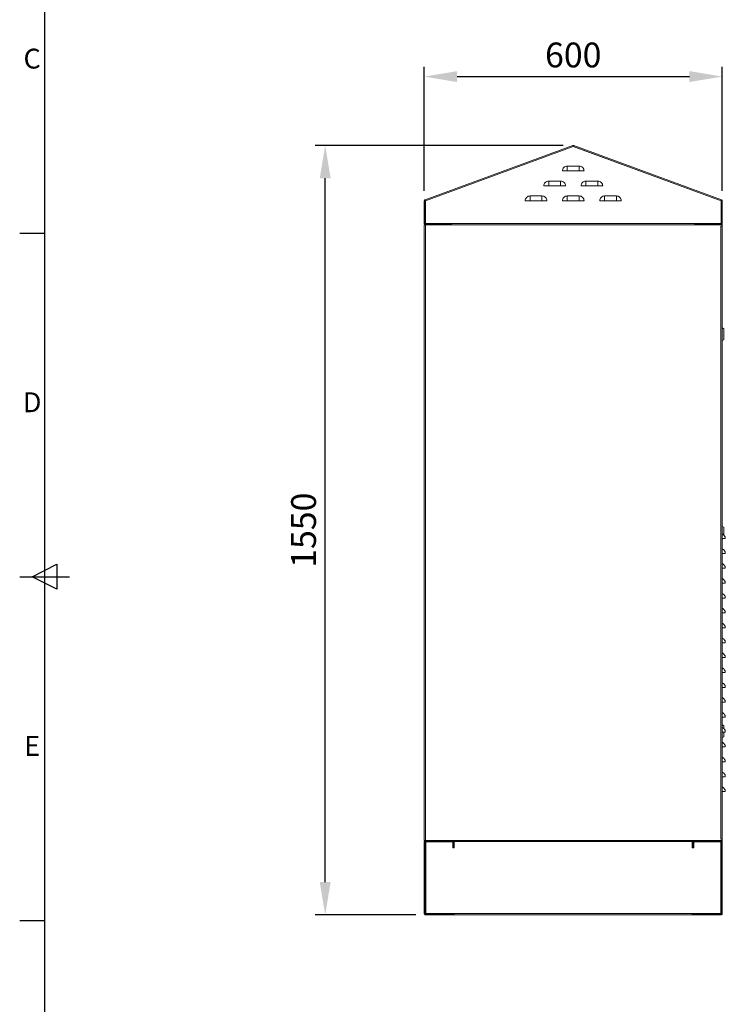
# Model space of a CAD drawing. Units: millimetres. Extents: x 63 to 8538, y 73 to 6060.
# Drawn here: x 288 to 1710, y 2228 to 4213 of the extents above; entities that cross this region are included whole.
import ezdxf
from ezdxf.enums import TextEntityAlignment as Align

# ---------------------------------------------------------------- set-up
doc = ezdxf.new("R2010")
doc.units = ezdxf.units.MM
doc.header["$LTSCALE"] = 5
doc.header["$PDSIZE"] = -1
for name, color, linetype in [('Dimensions', 7, 'Continuous'), ('PDF2_Geometry', 7, 'Continuous'), ('Title Block', 7, 'Continuous')]:
    doc.layers.add(name, color=color, linetype=linetype)
doc.styles.add('ISO Proportional', font='ARIALN.TTF', dxfattribs={"width": 0.8})
doc.styles.get("Standard").update_dxf_attribs({"font": 'romans.shx', "width": 0.8})
doc.dimstyles.new('SLDDIMSTYLE2', dxfattribs={"dimscale": 10, "dimtxt": 2.5, "dimasz": 3.302, "dimexe": 1, "dimexo": 1, "dimgap": 0.926042, "dimtad": 1, "dimdec": 0, "dimrnd": 1e-09, "dimzin": 12, "dimdsep": 46, "dimtxsty": 'Standard', "dimcen": 2, "dimadec": 0, "dimazin": 3, "dimtfac": 1, "dimtdec": 0, "dimtmove": 0, "dimatfit": 0, "dimfxl": 1, "dimfrac": 2, "dimtolj": 1, "dimtzin": 12, "dimarcsym": 0})

# ---------------------------------------------------------------- blocks, each defined once
blk = doc.blocks.new('ISO A1 title block')
at = {"layer": 'Title Block'}
for p, q in [((20, 574), (20, 20)), ((15, 366.25), (20, 366.25)), ((17.5, 297), (22.5, 299.5)), ((22.5, 299.5), (22.5, 294.5)), ((15, 297), (25, 297)), ((22.5, 294.5), (17.5, 297)), ((15, 227.75), (20, 227.75))]:
    blk.add_line(p, q, dxfattribs=at)
at = {"layer": 'Title Block', "style": 'ISO Proportional'}
for s, p in [('C', (17.5, 400.875)), ('D', (17.5, 331.625)), ('E', (17.5, 262.375))]:
    blk.add_text(s, height=4, dxfattribs=at).set_placement(p, align=Align.MIDDLE)
at = {"layer": 'Title Block', "style": 'ISO Proportional', "flags": 8}
for tag, p in [('FILENAME', (747, 43)), ('DATE', (772, 43)), ('SCALE', (802, 43)), ('EDITION', (787, 23)), ('SHEET', (802, 23))]:
    blk.add_attdef(tag, text='', height=2.5, dxfattribs=at).set_placement(p, align=Align.MIDDLE_LEFT)
blk.add_attdef('DRAWING_NUMBER', text='', height=3, dxfattribs=at).set_placement((755, 25), align=Align.MIDDLE)
blk = doc.blocks.new('*D8')
at = {"layer": 'Defpoints', "color": 0, "transparency": 16777216}
for p in [(903.8, 3959), (1403.4, 3959), (1106, 2408.9)]:
    blk.add_point(p, dxfattribs=at)
at = {"layer": 'Dimensions', "color": 0, "lineweight": -2, "transparency": 16777216}
for p, q in [((1383.4, 3959), (883.8, 3959)), ((903.8, 2474.9), (903.8, 3893)), ((1086, 2408.9), (883.8, 2408.9))]:
    blk.add_line(p, q, dxfattribs=at)
at = {"layer": 'Dimensions', "color": 0, "transparency": 16777216}
for points in [[(892.8, 3893), (914.8, 3893), (903.8, 3959)], [(892.8, 2474.9), (914.8, 2474.9), (903.8, 2408.9)]]:
    blk.add_solid(points, dxfattribs=at)
at = {"layer": 'Dimensions', "color": 0, "transparency": 16777216, "insert": (860.2, 3183.9), "char_height": 50, "attachment_point": 5, "rotation": 90}
blk.add_mtext('\\A1;1550', dxfattribs=at)
blk = doc.blocks.new('*D9')
at = {"layer": 'Defpoints', "color": 0, "transparency": 16777216}
for p in [(1703.4, 4097.9), (1103.4, 3847.4), (1703.4, 3847.4)]:
    blk.add_point(p, dxfattribs=at)
at = {"layer": 'Dimensions', "color": 0, "lineweight": -2, "transparency": 16777216}
for p, q in [((1103.4, 3867.4), (1103.4, 4117.9)), ((1703.4, 3867.4), (1703.4, 4117.9)), ((1169.5, 4097.9), (1637.4, 4097.9))]:
    blk.add_line(p, q, dxfattribs=at)
at = {"layer": 'Dimensions', "color": 0, "transparency": 16777216}
for points in [[(1169.5, 4108.9), (1169.5, 4086.9), (1103.4, 4097.9)], [(1637.4, 4108.9), (1637.4, 4086.9), (1703.4, 4097.9)]]:
    blk.add_solid(points, dxfattribs=at)
at = {"layer": 'Dimensions', "color": 0, "transparency": 16777216, "insert": (1403.4, 4141.5), "char_height": 50, "attachment_point": 5}
blk.add_mtext('\\A1;600', dxfattribs=at)

msp = doc.modelspace()

# ---------------------------------------------------------------- linework, layer by layer
at = {"layer": 'PDF2_Geometry', "linetype": 'Continuous', "lineweight": 18}
for points in [[(1402.5, 3958.8), (1403.2, 3957), (1105.8, 3847.9), (1105.1, 3849.8)], [(1105.6, 3801.8), (1701.2, 3801.8), (1701.2, 3847.6), (1403.4, 3956.8), (1105.6, 3847.6)], [(1381.6, 3907.7), (1382.1, 3907.7), (1382.9, 3907.7), (1383.9, 3907.7), (1385.1, 3907.7), (1386.5, 3907.7), (1388.1, 3907.7), (1389.7, 3907.7), (1391.4, 3907.7), (1391.4, 3909.4), (1391.4, 3911), (1391.4, 3912.6), (1391.4, 3914), (1391.4, 3915.2), (1391.4, 3916.2), (1391.4, 3917), (1391.4, 3917.5), (1389.5, 3917.3), (1387.7, 3916.7), (1386, 3915.8), (1384.5, 3914.6), (1383.3, 3913.1), (1382.4, 3911.4), (1381.8, 3909.6)], [(1353.9, 3887.5), (1353.9, 3887), (1353.9, 3886.2), (1353.9, 3885.2), (1353.9, 3884), (1353.9, 3882.6), (1353.9, 3881), (1353.9, 3879.4), (1353.9, 3877.7), (1352.2, 3877.7), (1350.6, 3877.7), (1349, 3877.7), (1347.6, 3877.7), (1346.4, 3877.7), (1345.4, 3877.7), (1344.6, 3877.7), (1344.1, 3877.7), (1344.3, 3879.6), (1344.9, 3881.4), (1345.8, 3883.1), (1347, 3884.6), (1348.5, 3885.8), (1350.2, 3886.7), (1352, 3887.3)], [(1428.9, 3887.5), (1428.9, 3887), (1428.9, 3886.2), (1428.9, 3885.2), (1428.9, 3884), (1428.9, 3882.6), (1428.9, 3881), (1428.9, 3879.4), (1428.9, 3877.7), (1427.2, 3877.7), (1425.6, 3877.7), (1424, 3877.7), (1422.6, 3877.7), (1421.4, 3877.7), (1420.4, 3877.7), (1419.6, 3877.7), (1419.1, 3877.7), (1419.3, 3879.6), (1419.9, 3881.4), (1420.8, 3883.1), (1422, 3884.6), (1423.5, 3885.8), (1425.2, 3886.7), (1427, 3887.3)], [(1316.4, 3857.5), (1316.4, 3857), (1316.4, 3856.2), (1316.4, 3855.2), (1316.4, 3854), (1316.4, 3852.6), (1316.4, 3851), (1316.4, 3849.4), (1316.4, 3847.7), (1314.7, 3847.7), (1313.1, 3847.7), (1311.5, 3847.7), (1310.1, 3847.7), (1308.9, 3847.7), (1307.9, 3847.7), (1307.1, 3847.7), (1306.6, 3847.7), (1306.8, 3849.6), (1307.4, 3851.4), (1308.3, 3853.1), (1309.5, 3854.6), (1311, 3855.8), (1312.7, 3856.7), (1314.5, 3857.3)], [(1381.6, 3847.7), (1382.1, 3847.7), (1382.9, 3847.7), (1383.9, 3847.7), (1385.1, 3847.7), (1386.5, 3847.7), (1388.1, 3847.7), (1389.7, 3847.7), (1391.4, 3847.7), (1391.4, 3849.4), (1391.4, 3851), (1391.4, 3852.6), (1391.4, 3854), (1391.4, 3855.2), (1391.4, 3856.2), (1391.4, 3857), (1391.4, 3857.5), (1389.5, 3857.3), (1387.7, 3856.7), (1386, 3855.8), (1384.5, 3854.6), (1383.3, 3853.1), (1382.4, 3851.4), (1381.8, 3849.6)], [(1456.6, 3847.7), (1457.1, 3847.7), (1457.9, 3847.7), (1458.9, 3847.7), (1460.1, 3847.7), (1461.5, 3847.7), (1463.1, 3847.7), (1464.7, 3847.7), (1466.4, 3847.7), (1466.4, 3849.4), (1466.4, 3851), (1466.4, 3852.6), (1466.4, 3854), (1466.4, 3855.2), (1466.4, 3856.2), (1466.4, 3857), (1466.4, 3857.5), (1464.5, 3857.3), (1462.7, 3856.7), (1461, 3855.8), (1459.5, 3854.6), (1458.3, 3853.1), (1457.4, 3851.4), (1456.8, 3849.6)], [(1103.4, 3847.4), (1105.4, 3847.4), (1105.4, 3801.8), (1103.4, 3801.8)], [(1106, 2558.9), (1105.5, 2558.9), (1105, 2558.9), (1104.6, 2558.9), (1104.2, 2558.9), (1103.9, 2558.9), (1103.6, 2558.9), (1103.5, 2558.9), (1103.4, 2558.9), (1103.4, 3798.9), (1103.5, 3798.9), (1103.6, 3798.9), (1103.9, 3798.9), (1104.2, 3798.9), (1104.6, 3798.9), (1105, 3798.9), (1105.5, 3798.9), (1106, 3798.9)], [(1106, 3801.2), (1106, 3799.2), (1158.4, 3799.2), (1158.4, 3801.2)], [(1648.4, 3799.2), (1648.4, 3801.2), (1700.8, 3801.2), (1700.8, 3799.2)], [(1106, 2556.9), (1106, 2558.9), (1160.8, 2558.9), (1160.8, 2556.9)], [(1163.7, 2411.5), (1163.7, 2411.6), (1106.2, 2411.6), (1106.2, 2556.1), (1160.7, 2556.1), (1160.7, 2544), (1163.7, 2544), (1163.7, 2556.3), (1643.2, 2556.3), (1643.2, 2544), (1646.2, 2544), (1646.2, 2556.1), (1700.7, 2556.1), (1700.7, 2411.6), (1643.2, 2411.6), (1643.2, 2411.5)], [(1645.4, 2543.9), (1645.4, 2556.3), (1643.4, 2556.3), (1643.4, 2543.9)], [(1646, 2558.9), (1646, 2556.9), (1700.8, 2556.9), (1700.8, 2558.9)], [(1106, 2408.9), (1105.5, 2408.9), (1105, 2409.1), (1104.6, 2409.3), (1104.2, 2409.6), (1103.9, 2410), (1103.6, 2410.5), (1103.5, 2411), (1103.4, 2411.5), (1105.4, 2411.5), (1105.4, 2411.4), (1105.5, 2411.2), (1105.5, 2411.1), (1105.6, 2411.1), (1105.7, 2411), (1105.8, 2410.9), (1105.9, 2410.9), (1106, 2410.9)], [(1643.4, 2408.9), (1643.4, 2410.9), (1700.8, 2410.9), (1700.8, 2408.9)]]:
    msp.add_lwpolyline(points, close=True, dxfattribs=at)
for points in [[(1402.5, 3958.8), (1402.8, 3958.9), (1403, 3959), (1403.2, 3959), (1403.4, 3959), (1403.7, 3959), (1403.9, 3959), (1404.1, 3958.9), (1404.3, 3958.8), (1403.6, 3957), (1403.6, 3957), (1403.5, 3957), (1403.5, 3957), (1403.4, 3957), (1403.4, 3957), (1403.3, 3957), (1403.3, 3957), (1403.2, 3957)], [(1403.6, 3957), (1701, 3847.9), (1701.7, 3849.8), (1404.3, 3958.8)], [(1391.4, 3907.7), (1415.4, 3907.7), (1415.4, 3909.4), (1415.4, 3911), (1415.4, 3912.6), (1415.4, 3914), (1415.4, 3915.2), (1415.4, 3916.2), (1415.4, 3917), (1415.4, 3917.5), (1391.4, 3917.5)], [(1415.4, 3907.7), (1417.1, 3907.7), (1418.8, 3907.7), (1420.3, 3907.7), (1421.8, 3907.7), (1423, 3907.7), (1424, 3907.7), (1424.7, 3907.7), (1425.2, 3907.7), (1425, 3909.6), (1424.5, 3911.4), (1423.6, 3913.1), (1422.4, 3914.6), (1420.9, 3915.8), (1419.2, 3916.7), (1417.3, 3917.3), (1415.4, 3917.5)], [(1353.9, 3877.7), (1377.9, 3877.7), (1377.9, 3879.4), (1377.9, 3881), (1377.9, 3882.6), (1377.9, 3884), (1377.9, 3885.2), (1377.9, 3886.2), (1377.9, 3887), (1377.9, 3887.5), (1353.9, 3887.5)], [(1377.9, 3877.7), (1379.6, 3877.7), (1381.3, 3877.7), (1382.8, 3877.7), (1384.3, 3877.7), (1385.5, 3877.7), (1386.5, 3877.7), (1387.2, 3877.7), (1387.7, 3877.7), (1387.5, 3879.6), (1387, 3881.4), (1386.1, 3883.1), (1384.9, 3884.6), (1383.4, 3885.8), (1381.7, 3886.7), (1379.8, 3887.3), (1377.9, 3887.5)], [(1428.9, 3877.7), (1452.9, 3877.7), (1452.9, 3879.4), (1452.9, 3881), (1452.9, 3882.6), (1452.9, 3884), (1452.9, 3885.2), (1452.9, 3886.2), (1452.9, 3887), (1452.9, 3887.5), (1428.9, 3887.5)], [(1452.9, 3877.7), (1454.6, 3877.7), (1456.3, 3877.7), (1457.8, 3877.7), (1459.3, 3877.7), (1460.5, 3877.7), (1461.5, 3877.7), (1462.2, 3877.7), (1462.7, 3877.7), (1462.5, 3879.6), (1462, 3881.4), (1461.1, 3883.1), (1459.9, 3884.6), (1458.4, 3885.8), (1456.7, 3886.7), (1454.8, 3887.3), (1452.9, 3887.5)], [(1103.4, 3847.4), (1103.5, 3847.8), (1103.6, 3848.1), (1103.7, 3848.5), (1103.9, 3848.8), (1104.1, 3849.2), (1104.4, 3849.4), (1104.8, 3849.6), (1105.1, 3849.8)], [(1316.4, 3847.7), (1340.4, 3847.7), (1340.4, 3849.4), (1340.4, 3851), (1340.4, 3852.6), (1340.4, 3854), (1340.4, 3855.2), (1340.4, 3856.2), (1340.4, 3857), (1340.4, 3857.5), (1316.4, 3857.5)], [(1340.4, 3847.7), (1342.1, 3847.7), (1343.8, 3847.7), (1345.3, 3847.7), (1346.8, 3847.7), (1348, 3847.7), (1349, 3847.7), (1349.7, 3847.7), (1350.2, 3847.7), (1350, 3849.6), (1349.5, 3851.4), (1348.6, 3853.1), (1347.4, 3854.6), (1345.9, 3855.8), (1344.2, 3856.7), (1342.3, 3857.3), (1340.4, 3857.5)], [(1391.4, 3847.7), (1415.4, 3847.7), (1415.4, 3849.4), (1415.4, 3851), (1415.4, 3852.6), (1415.4, 3854), (1415.4, 3855.2), (1415.4, 3856.2), (1415.4, 3857), (1415.4, 3857.5), (1391.4, 3857.5)], [(1415.4, 3847.7), (1417.1, 3847.7), (1418.8, 3847.7), (1420.3, 3847.7), (1421.8, 3847.7), (1423, 3847.7), (1424, 3847.7), (1424.7, 3847.7), (1425.2, 3847.7), (1425, 3849.6), (1424.5, 3851.4), (1423.6, 3853.1), (1422.4, 3854.6), (1420.9, 3855.8), (1419.2, 3856.7), (1417.3, 3857.3), (1415.4, 3857.5)], [(1466.4, 3847.7), (1490.4, 3847.7), (1490.4, 3849.4), (1490.4, 3851), (1490.4, 3852.6), (1490.4, 3854), (1490.4, 3855.2), (1490.4, 3856.2), (1490.4, 3857), (1490.4, 3857.5), (1466.4, 3857.5)], [(1490.4, 3847.7), (1492.1, 3847.7), (1493.8, 3847.7), (1495.3, 3847.7), (1496.8, 3847.7), (1498, 3847.7), (1499, 3847.7), (1499.7, 3847.7), (1500.2, 3847.7), (1500, 3849.6), (1499.5, 3851.4), (1498.6, 3853.1), (1497.4, 3854.6), (1495.9, 3855.8), (1494.2, 3856.7), (1492.3, 3857.3), (1490.4, 3857.5)], [(1701.7, 3849.8), (1702.1, 3849.6), (1702.4, 3849.4), (1702.7, 3849.2), (1703, 3848.8), (1703.2, 3848.5), (1703.3, 3848.1), (1703.4, 3847.8), (1703.4, 3847.4), (1701.4, 3847.4), (1701.4, 3847.4), (1701.4, 3847.5), (1701.4, 3847.6), (1701.3, 3847.7), (1701.3, 3847.8), (1701.2, 3847.8), (1701.1, 3847.9), (1701, 3847.9)], [(1105.4, 3847.4), (1105.4, 3847.4), (1105.5, 3847.5), (1105.5, 3847.6), (1105.5, 3847.7), (1105.6, 3847.8), (1105.7, 3847.8), (1105.7, 3847.9), (1105.8, 3847.9)], [(1701.4, 3847.4), (1701.4, 3801.8), (1703.4, 3801.8), (1703.4, 3847.4)], [(1106, 3799.2), (1105.5, 3799.2), (1105, 3799.4), (1104.6, 3799.6), (1104.2, 3799.9), (1103.9, 3800.3), (1103.6, 3800.8), (1103.5, 3801.3), (1103.4, 3801.8)], [(1103.4, 2556.3), (1103.5, 2556.8), (1103.6, 2557.3), (1103.9, 2557.7), (1104.2, 2558.1), (1104.6, 2558.4), (1105, 2558.7), (1105.5, 2558.8), (1106, 2558.9), (1703.4, 2558.9), (1703.4, 2561.1), (1702.6, 2561.1), (1700.8, 2561.1), (1700.8, 3796.7), (1702.6, 3796.7), (1703.4, 3796.7), (1703.4, 3798.9), (1106, 3798.9)], [(1106, 3801.2), (1105.9, 3801.2), (1105.8, 3801.2), (1105.7, 3801.3), (1105.6, 3801.4), (1105.5, 3801.4), (1105.5, 3801.5), (1105.4, 3801.7), (1105.4, 3801.8)], [(1105.6, 3801.8), (1113.8, 3801.2)], [(1105.6, 3801.8), (1105.6, 3801.8)], [(1142.9, 3799.2), (1142.9, 3798.9)], [(1153.9, 3798.9), (1153.9, 3799.2)], [(1648.4, 3799.2), (1648.2, 3799.2), (1158.6, 3799.2), (1158.4, 3799.2)], [(1250.1, 3799), (1250, 3799), (1250, 3799.2)], [(1250.2, 3799), (1250.1, 3799), (1250.1, 3799.2)], [(1250.7, 3799), (1250.7, 3799), (1250.6, 3799), (1250.6, 3799), (1250.2, 3799), (1250.2, 3799.2)], [(1250.8, 3799), (1250.7, 3799), (1250.7, 3799), (1250.6, 3799), (1250.4, 3799.2)], [(1250.4, 3799), (1250.4, 3798.9)], [(1250.6, 3799), (1250.6, 3799)], [(1250.9, 3799), (1250.8, 3799), (1250.8, 3799.2)], [(1251.9, 3799), (1251.9, 3799), (1251.8, 3799), (1251.6, 3799), (1251.5, 3799), (1251.4, 3799), (1251.4, 3799), (1251.3, 3799), (1250.9, 3799), (1250.9, 3799.2)], [(1251.9, 3799), (1251.9, 3799), (1251.8, 3799), (1251.7, 3799), (1251.6, 3799), (1251.5, 3799), (1251.4, 3799), (1251.3, 3799), (1251.1, 3799.2)], [(1251.3, 3799), (1251.3, 3799)], [(1252.1, 3799), (1251.9, 3799), (1251.9, 3799.2)], [(1253.3, 3799), (1253.2, 3799), (1253.1, 3799), (1252.9, 3799), (1252.8, 3799), (1252.7, 3799), (1252.6, 3799), (1252.4, 3799), (1252.3, 3799), (1252.1, 3799), (1252.1, 3799.2)], [(1253.3, 3799), (1253.2, 3799), (1253.1, 3799), (1252.9, 3799), (1252.8, 3799), (1252.7, 3799), (1252.6, 3799), (1252.4, 3799), (1252.3, 3799), (1252.3, 3799.2)], [(1252.3, 3799), (1252.3, 3799)], [(1253.6, 3799.2), (1253.6, 3799), (1253.3, 3799), (1253.3, 3799.2)], [(1254.6, 3799.2), (1254.5, 3799), (1254.4, 3799), (1254.3, 3799), (1254.2, 3799), (1254.1, 3799), (1253.9, 3799), (1253.8, 3799), (1253.7, 3799), (1253.6, 3799)], [(1253.6, 3799), (1253.7, 3799), (1253.8, 3799), (1253.9, 3799), (1254.1, 3799), (1254.2, 3799), (1254.3, 3799), (1254.4, 3799), (1254.5, 3799), (1254.7, 3799), (1254.7, 3799.2)], [(1254.5, 3799), (1254.5, 3799)], [(1255, 3799.2), (1255, 3799), (1254.7, 3799)], [(1255.7, 3799.2), (1255.6, 3799), (1255.5, 3799), (1255.4, 3799), (1255.3, 3799), (1255.2, 3799), (1255.1, 3799), (1255, 3799), (1255, 3799)], [(1256.1, 3799.2), (1256.1, 3799), (1255.9, 3799), (1255.6, 3799), (1255.5, 3799), (1255.4, 3799), (1255.3, 3799), (1255.2, 3799), (1255.1, 3799), (1255, 3799), (1255, 3799)], [(1255.6, 3799), (1255.6, 3799)], [(1255.9, 3799), (1255.9, 3799.2)], [(1256.4, 3799.2), (1256.2, 3799), (1256.2, 3799), (1256.1, 3799), (1256.1, 3799)], [(1256.7, 3799.2), (1256.7, 3799), (1256.3, 3799), (1256.2, 3799), (1256.2, 3799), (1256.1, 3799)], [(1256.2, 3799), (1256.2, 3799)], [(1256.5, 3798.9), (1256.5, 3799)], [(1256.8, 3799.2), (1256.8, 3799), (1256.7, 3799)], [(1256.8, 3799), (1256.9, 3799), (1256.9, 3799.2)], [(1400.1, 3799), (1400, 3799), (1400, 3799.2)], [(1400.2, 3799), (1400.1, 3799), (1400.1, 3799.2)], [(1400.7, 3799), (1400.7, 3799), (1400.6, 3799), (1400.6, 3799), (1400.2, 3799), (1400.2, 3799.2)], [(1400.8, 3799), (1400.7, 3799), (1400.7, 3799), (1400.6, 3799), (1400.4, 3799.2)], [(1400.4, 3799), (1400.4, 3798.9)], [(1400.6, 3799), (1400.6, 3799)], [(1400.9, 3799), (1400.8, 3799), (1400.8, 3799.2)], [(1401.9, 3799), (1401.9, 3799), (1401.8, 3799), (1401.6, 3799), (1401.5, 3799), (1401.4, 3799), (1401.4, 3799), (1401.3, 3799), (1400.9, 3799), (1400.9, 3799.2)], [(1401.9, 3799), (1401.9, 3799), (1401.8, 3799), (1401.7, 3799), (1401.6, 3799), (1401.5, 3799), (1401.4, 3799), (1401.3, 3799), (1401.1, 3799.2)], [(1401.3, 3799), (1401.3, 3799)], [(1402.1, 3799), (1401.9, 3799), (1401.9, 3799.2)], [(1403.3, 3799), (1403.2, 3799), (1403, 3799), (1402.9, 3799), (1402.8, 3799), (1402.7, 3799), (1402.6, 3799), (1402.4, 3799), (1402.3, 3799), (1402.1, 3799), (1402.1, 3799.2)], [(1403.3, 3799), (1403.2, 3799), (1403.1, 3799), (1402.9, 3799), (1402.8, 3799), (1402.7, 3799), (1402.6, 3799), (1402.4, 3799), (1402.3, 3799), (1402.3, 3799.2)], [(1402.3, 3799), (1402.3, 3799)], [(1403.6, 3799.2), (1403.6, 3799), (1403.3, 3799), (1403.3, 3799.2)], [(1404.6, 3799.2), (1404.5, 3799), (1404.4, 3799), (1404.3, 3799), (1404.2, 3799), (1404.1, 3799), (1403.9, 3799), (1403.8, 3799), (1403.7, 3799), (1403.6, 3799)], [(1403.6, 3799), (1403.7, 3799), (1403.8, 3799), (1403.9, 3799), (1404.1, 3799), (1404.2, 3799), (1404.3, 3799), (1404.4, 3799), (1404.5, 3799), (1404.7, 3799), (1404.7, 3799.2)], [(1404.5, 3799), (1404.5, 3799)], [(1405, 3799.2), (1405, 3799), (1404.7, 3799)], [(1405.7, 3799.2), (1405.6, 3799), (1405.5, 3799), (1405.4, 3799), (1405.3, 3799), (1405.2, 3799), (1405.1, 3799), (1405, 3799), (1405, 3799)], [(1406.1, 3799.2), (1406.1, 3799), (1405.9, 3799), (1405.6, 3799), (1405.5, 3799), (1405.4, 3799), (1405.3, 3799), (1405.2, 3799), (1405.1, 3799), (1405, 3799), (1405, 3799)], [(1405.6, 3799), (1405.6, 3799)], [(1405.9, 3799), (1405.9, 3799.2)], [(1406.4, 3799.2), (1406.2, 3799), (1406.2, 3799), (1406.1, 3799), (1406.1, 3799)], [(1406.7, 3799.2), (1406.7, 3799), (1406.3, 3799), (1406.2, 3799), (1406.2, 3799), (1406.1, 3799)], [(1406.2, 3799), (1406.2, 3799)], [(1406.5, 3798.9), (1406.5, 3799)], [(1406.8, 3799.2), (1406.8, 3799), (1406.7, 3799)], [(1406.8, 3799), (1406.9, 3799), (1406.9, 3799.2)], [(1550.1, 3799), (1550, 3799), (1550, 3799.2)], [(1550.2, 3799), (1550.1, 3799), (1550.1, 3799.2)], [(1550.7, 3799), (1550.7, 3799), (1550.6, 3799), (1550.6, 3799), (1550.2, 3799), (1550.2, 3799.2)], [(1550.8, 3799), (1550.7, 3799), (1550.7, 3799), (1550.6, 3799), (1550.4, 3799.2)], [(1550.4, 3799), (1550.4, 3798.9)], [(1550.6, 3799), (1550.6, 3799)], [(1551.9, 3799), (1551.9, 3799), (1551.8, 3799), (1551.7, 3799), (1551.5, 3799), (1551.4, 3799), (1551.4, 3799), (1551.3, 3799), (1550.9, 3799), (1550.8, 3799), (1550.8, 3799.2)], [(1550.9, 3799), (1550.9, 3799.2)], [(1551.9, 3799), (1551.9, 3799), (1551.8, 3799), (1551.7, 3799), (1551.6, 3799), (1551.5, 3799), (1551.4, 3799), (1551.3, 3799), (1551.1, 3799.2)], [(1551.3, 3799), (1551.3, 3799)], [(1552.1, 3799.2), (1552.1, 3799), (1551.9, 3799), (1551.9, 3799.2)], [(1553.3, 3799), (1553.2, 3799), (1553.1, 3799), (1552.9, 3799), (1552.8, 3799), (1552.7, 3799), (1552.6, 3799), (1552.4, 3799), (1552.3, 3799), (1552.1, 3799)], [(1553.3, 3799), (1553.2, 3799), (1553.1, 3799), (1552.9, 3799), (1552.8, 3799), (1552.7, 3799), (1552.6, 3799), (1552.4, 3799), (1552.3, 3799), (1552.2, 3799.2)], [(1552.3, 3799), (1552.3, 3799)], [(1553.6, 3799.2), (1553.6, 3799), (1553.3, 3799), (1553.3, 3799.2)], [(1554.6, 3799.2), (1554.5, 3799), (1554.4, 3799), (1554.3, 3799), (1554.2, 3799), (1554.1, 3799), (1553.9, 3799), (1553.8, 3799), (1553.7, 3799), (1553.6, 3799)], [(1554.7, 3799), (1554.5, 3799), (1554.4, 3799), (1554.3, 3799), (1554.2, 3799), (1554.1, 3799), (1553.9, 3799), (1553.8, 3799), (1553.7, 3799), (1553.6, 3799)], [(1554.5, 3799), (1554.5, 3799)], [(1555, 3799.2), (1555, 3799), (1554.7, 3799), (1554.7, 3799.2)], [(1555.7, 3799.2), (1555.6, 3799), (1555.5, 3799), (1555.4, 3799), (1555.3, 3799), (1555.2, 3799), (1555.1, 3799), (1555, 3799), (1555, 3799)], [(1555.9, 3799.2), (1555.9, 3799), (1555.6, 3799), (1555.5, 3799), (1555.4, 3799), (1555.3, 3799), (1555.2, 3799), (1555.1, 3799), (1555, 3799), (1555, 3799)], [(1555.6, 3799), (1555.6, 3799)], [(1556.1, 3799.2), (1556.1, 3799), (1555.9, 3799)], [(1556.4, 3799.2), (1556.2, 3799), (1556.2, 3799), (1556.1, 3799), (1556.1, 3799)], [(1556.8, 3799.2), (1556.8, 3799), (1556.7, 3799), (1556.3, 3799), (1556.2, 3799), (1556.2, 3799), (1556.1, 3799)], [(1556.2, 3799), (1556.2, 3799)], [(1556.5, 3798.9), (1556.5, 3799)], [(1556.7, 3799), (1556.7, 3799.2)], [(1556.8, 3799), (1556.9, 3799), (1556.9, 3799.2)], [(1652.9, 3799.2), (1652.9, 3798.9)], [(1663.9, 3798.9), (1663.9, 3799.2)], [(1693.1, 3801.2), (1701.2, 3801.8)], [(1701.4, 3801.8), (1701.4, 3801.7), (1701.4, 3801.5), (1701.3, 3801.4), (1701.3, 3801.4), (1701.2, 3801.3), (1701.1, 3801.2), (1700.9, 3801.2), (1700.8, 3801.2)], [(1703.4, 3801.8), (1703.4, 3801.3), (1703.2, 3800.8), (1703, 3800.3), (1702.7, 3799.9), (1702.3, 3799.6), (1701.8, 3799.4), (1701.3, 3799.2), (1700.8, 3799.2)], [(1700.8, 3796.7), (1701.8, 3796.5), (1702.7, 3796.4), (1703.2, 3796.2), (1703.4, 3796.1), (1703.4, 2561.7), (1703.2, 2561.5), (1702.7, 2561.3), (1701.8, 2561.2), (1700.8, 2561.1)], [(1701.2, 3801.8), (1701.2, 3801.8)], [(1701.4, 3796.5), (1701.7, 3796.7)], [(1703.4, 3796.7), (1703.4, 3796.3), (1703.1, 3796.3)], [(1703.4, 3796.1), (1703.4, 3796.3)], [(1703.4, 3565.8), (1706.6, 3567.7), (1706.6, 3567.9), (1706.6, 3568.5), (1706.6, 3569.5), (1706.6, 3570.9), (1706.6, 3572.6), (1706.6, 3574.5), (1706.6, 3576.6), (1706.6, 3578.7), (1706.6, 3580.8), (1706.6, 3582.9), (1706.6, 3584.8), (1706.6, 3586.5), (1706.6, 3587.8), (1706.6, 3588.9), (1706.6, 3589.5), (1706.6, 3589.7), (1703.4, 3591.6)], [(1706.6, 3174.2), (1706.6, 3174.5), (1706.6, 3176.5), (1706.6, 3178.7), (1706.6, 3180.8), (1706.6, 3182.9), (1706.6, 3184.8), (1706.6, 3186.5), (1706.6, 3187.8), (1706.6, 3188.9), (1706.6, 3189.5), (1706.6, 3189.7), (1703.4, 3191.6)], [(1703.4, 3167.2), (1704.8, 3167.2), (1706.2, 3167.2), (1707.4, 3167.2), (1708.3, 3167.2), (1709.1, 3167.2), (1709.5, 3167.2), (1709.6, 3167.2), (1709.5, 3168.9), (1709.1, 3170.6), (1708.3, 3172.1), (1707.4, 3173.5), (1706.2, 3174.7), (1704.8, 3175.8), (1703.4, 3176.4)], [(1703.4, 3165.8), (1705.8, 3167.2)], [(1703.4, 3137.2), (1704.8, 3137.2), (1706.2, 3137.2), (1707.4, 3137.2), (1708.3, 3137.2), (1709.1, 3137.2), (1709.5, 3137.2), (1709.6, 3137.2), (1709.5, 3138.9), (1709.1, 3140.5), (1708.3, 3142.1), (1707.4, 3143.5), (1706.2, 3144.7), (1704.8, 3145.8), (1703.4, 3146.4)], [(1703.4, 3116.4), (1704.8, 3115.8), (1706.2, 3114.7), (1707.4, 3113.5), (1708.3, 3112.1), (1709.1, 3110.6), (1709.5, 3108.9), (1709.6, 3107.2), (1709.5, 3107.2), (1709.1, 3107.2), (1708.3, 3107.2), (1707.4, 3107.2), (1706.2, 3107.2), (1704.8, 3107.2), (1703.4, 3107.2)], [(1703.4, 3077.2), (1704.8, 3077.2), (1706.2, 3077.2), (1707.4, 3077.2), (1708.3, 3077.2), (1709.1, 3077.2), (1709.5, 3077.2), (1709.6, 3077.2), (1709.5, 3078.9), (1709.1, 3080.6), (1708.3, 3082.1), (1707.4, 3083.5), (1706.2, 3084.7), (1704.8, 3085.8), (1703.4, 3086.4)], [(1703.4, 3056.4), (1704.8, 3055.7), (1706.2, 3054.7), (1707.4, 3053.5), (1708.3, 3052.1), (1709.1, 3050.6), (1709.5, 3048.9), (1709.6, 3047.2), (1709.5, 3047.2), (1709.1, 3047.2), (1708.3, 3047.2), (1707.4, 3047.2), (1706.2, 3047.2), (1704.8, 3047.2), (1703.4, 3047.2)], [(1703.4, 3026.4), (1704.8, 3025.8), (1706.2, 3024.7), (1707.4, 3023.5), (1708.3, 3022.1), (1709.1, 3020.5), (1709.5, 3018.9), (1709.6, 3017.2), (1709.5, 3017.2), (1709.1, 3017.2), (1708.3, 3017.2), (1707.4, 3017.2), (1706.2, 3017.2), (1704.8, 3017.2), (1703.4, 3017.2)], [(1703.4, 2987.2), (1704.8, 2987.2), (1706.2, 2987.2), (1707.4, 2987.2), (1708.3, 2987.2), (1709.1, 2987.2), (1709.5, 2987.2), (1709.6, 2987.2), (1709.5, 2988.9), (1709.1, 2990.6), (1708.3, 2992.1), (1707.4, 2993.5), (1706.2, 2994.7), (1704.8, 2995.8), (1703.4, 2996.4)], [(1703.4, 2966.4), (1704.8, 2965.8), (1706.2, 2964.7), (1707.4, 2963.5), (1708.3, 2962.1), (1709.1, 2960.6), (1709.5, 2958.9), (1709.6, 2957.2), (1709.5, 2957.2), (1709.1, 2957.2), (1708.3, 2957.2), (1707.4, 2957.2), (1706.2, 2957.2), (1704.8, 2957.2), (1703.4, 2957.2)], [(1703.4, 2936.4), (1704.8, 2935.8), (1706.2, 2934.7), (1707.4, 2933.5), (1708.3, 2932.1), (1709.1, 2930.5), (1709.5, 2928.9), (1709.6, 2927.2), (1709.5, 2927.2), (1709.1, 2927.2), (1708.3, 2927.2), (1707.4, 2927.2), (1706.2, 2927.2), (1704.8, 2927.2), (1703.4, 2927.2)], [(1703.4, 2906.4), (1704.8, 2905.8), (1706.2, 2904.7), (1707.4, 2903.5), (1708.3, 2902.1), (1709.1, 2900.6), (1709.5, 2898.9), (1709.6, 2897.2), (1709.5, 2897.2), (1709.1, 2897.2), (1708.3, 2897.2), (1707.4, 2897.2), (1706.2, 2897.2), (1704.8, 2897.2), (1703.4, 2897.2)], [(1703.4, 2876.4), (1704.8, 2875.8), (1706.2, 2874.7), (1707.4, 2873.5), (1708.3, 2872.1), (1709.1, 2870.6), (1709.5, 2868.9), (1709.6, 2867.2), (1709.5, 2867.2), (1709.1, 2867.2), (1708.3, 2867.2), (1707.4, 2867.2), (1706.2, 2867.2), (1704.8, 2867.2), (1703.4, 2867.2)], [(1703.4, 2837.2), (1704.8, 2837.2), (1706.2, 2837.2), (1707.4, 2837.2), (1708.3, 2837.2), (1709.1, 2837.2), (1709.5, 2837.2), (1709.6, 2837.2), (1709.5, 2838.9), (1709.1, 2840.6), (1708.3, 2842.1), (1707.4, 2843.5), (1706.2, 2844.7), (1704.8, 2845.8), (1703.4, 2846.4)], [(1703.4, 2807.2), (1704.8, 2807.2), (1706.2, 2807.2), (1707.4, 2807.2), (1708.3, 2807.2), (1709.1, 2807.2), (1709.5, 2807.2), (1709.6, 2807.2), (1709.5, 2808.9), (1709.1, 2810.5), (1708.3, 2812.1), (1707.4, 2813.5), (1706.2, 2814.7), (1704.8, 2815.8), (1703.4, 2816.4)], [(1706.6, 2784.2), (1706.6, 2784.8), (1706.6, 2786.5), (1706.6, 2787.8), (1706.6, 2788.9), (1706.6, 2789.5), (1706.6, 2789.7), (1703.4, 2791.6)], [(1703.4, 2786.4), (1704.8, 2785.8), (1706.2, 2784.7), (1707.4, 2783.5), (1708.3, 2782.1), (1709.1, 2780.6), (1709.5, 2778.9), (1709.6, 2777.2), (1709.5, 2777.2), (1709.1, 2777.2), (1708.3, 2777.2), (1707.4, 2777.2), (1706.2, 2777.2), (1704.8, 2777.2), (1703.4, 2777.2)], [(1703.4, 2765.8), (1706.6, 2767.7), (1706.6, 2767.9), (1706.6, 2768.5), (1706.6, 2769.6), (1706.6, 2770.9), (1706.6, 2772.6), (1706.6, 2774.5), (1706.6, 2776.5), (1706.6, 2777.2)], [(1703.4, 2747.2), (1704.8, 2747.2), (1706.2, 2747.2), (1707.4, 2747.2), (1708.3, 2747.2), (1709.1, 2747.2), (1709.5, 2747.2), (1709.6, 2747.2), (1709.5, 2748.9), (1709.1, 2750.6), (1708.3, 2752.1), (1707.4, 2753.5), (1706.2, 2754.7), (1704.8, 2755.8), (1703.4, 2756.4)], [(1703.4, 2726.4), (1704.8, 2725.8), (1706.2, 2724.7), (1707.4, 2723.5), (1708.3, 2722.1), (1709.1, 2720.5), (1709.5, 2718.9), (1709.6, 2717.2), (1709.5, 2717.2), (1709.1, 2717.2), (1708.3, 2717.2), (1707.4, 2717.2), (1706.2, 2717.2), (1704.8, 2717.2), (1703.4, 2717.2)], [(1703.4, 2696.4), (1704.8, 2695.8), (1706.2, 2694.7), (1707.4, 2693.5), (1708.3, 2692.1), (1709.1, 2690.6), (1709.5, 2688.9), (1709.6, 2687.2), (1709.5, 2687.2), (1709.1, 2687.2), (1708.3, 2687.2), (1707.4, 2687.2), (1706.2, 2687.2), (1704.8, 2687.2), (1703.4, 2687.2)], [(1703.4, 2657.2), (1704.8, 2657.2), (1706.2, 2657.2), (1707.4, 2657.2), (1708.3, 2657.2), (1709.1, 2657.2), (1709.5, 2657.2), (1709.6, 2657.2), (1709.5, 2658.9), (1709.1, 2660.6), (1708.3, 2662.1), (1707.4, 2663.5), (1706.2, 2664.7), (1704.8, 2665.8), (1703.4, 2666.4)], [(1701.4, 2561.2), (1701.7, 2561.1)], [(1703.1, 2561.5), (1703.4, 2561.5), (1703.4, 2561.1)], [(1703.4, 2561.5), (1703.4, 2561.7)], [(1103.4, 2411.5), (1103.4, 2556.3), (1105.4, 2556.3), (1105.4, 2411.5)], [(1105.4, 2556.3), (1105.4, 2556.4), (1105.5, 2556.5), (1105.5, 2556.6), (1105.6, 2556.7), (1105.7, 2556.8), (1105.8, 2556.8), (1105.9, 2556.9), (1106, 2556.9)], [(1142, 2556.1), (1142, 2556.9)], [(1145.2, 2556.1), (1145.2, 2556.9)], [(1151.7, 2556.1), (1151.7, 2556.9)], [(1154.9, 2556.1), (1154.9, 2556.9)], [(1160.8, 2556.9), (1161, 2556.9), (1161.1, 2556.8), (1161.2, 2556.8), (1161.3, 2556.7), (1161.3, 2556.6), (1161.4, 2556.5), (1161.4, 2556.4), (1161.4, 2556.3), (1163.4, 2556.3), (1163.4, 2556.8), (1163.2, 2557.3), (1163, 2557.7), (1162.7, 2558.1), (1162.3, 2558.4), (1161.8, 2558.7), (1161.3, 2558.8), (1160.8, 2558.9)], [(1163.4, 2556.3), (1163.4, 2543.9), (1161.4, 2543.9), (1161.4, 2556.3)], [(1163.7, 2558.9), (1163.7, 2558.8), (1163.7, 2558.7), (1163.7, 2558.4), (1163.7, 2558.1), (1163.7, 2557.7), (1163.7, 2557.3), (1163.7, 2556.8), (1163.7, 2556.3)], [(1643.2, 2556.3), (1643.2, 2556.8), (1643.2, 2557.3), (1643.2, 2557.7), (1643.2, 2558.1), (1643.2, 2558.4), (1643.2, 2558.7), (1643.2, 2558.8), (1643.2, 2558.9)], [(1646, 2558.9), (1645.5, 2558.8), (1645, 2558.7), (1644.6, 2558.4), (1644.2, 2558.1), (1643.9, 2557.7), (1643.6, 2557.3), (1643.5, 2556.8), (1643.4, 2556.3)], [(1646, 2556.9), (1645.9, 2556.9), (1645.8, 2556.8), (1645.7, 2556.8), (1645.6, 2556.7), (1645.5, 2556.6), (1645.5, 2556.5), (1645.4, 2556.4), (1645.4, 2556.3)], [(1652, 2556.1), (1652, 2556.9)], [(1655.2, 2556.1), (1655.2, 2556.9)], [(1661.7, 2556.1), (1661.7, 2556.9)], [(1664.9, 2556.1), (1664.9, 2556.9)], [(1700.8, 2558.9), (1701.3, 2558.8), (1701.8, 2558.7), (1702.3, 2558.4), (1702.7, 2558.1), (1703, 2557.7), (1703.2, 2557.3), (1703.4, 2556.8), (1703.4, 2556.3)], [(1700.8, 2556.9), (1700.9, 2556.9), (1701.1, 2556.8), (1701.2, 2556.8), (1701.3, 2556.7), (1701.3, 2556.6), (1701.4, 2556.5), (1701.4, 2556.4), (1701.4, 2556.3)], [(1701.4, 2411.5), (1701.4, 2556.3), (1703.4, 2556.3), (1703.4, 2411.5)], [(1106, 2410.9), (1163.4, 2410.9), (1163.4, 2408.9), (1106, 2408.9)], [(1643.2, 2411.5), (1643.2, 2411), (1643.2, 2410.5), (1643.2, 2410), (1643.2, 2409.6), (1643.2, 2409.3), (1643.2, 2409.1), (1643.2, 2408.9), (1643.2, 2408.9), (1163.7, 2408.9), (1163.7, 2408.9), (1163.7, 2409.1), (1163.7, 2409.3), (1163.7, 2409.6), (1163.7, 2410), (1163.7, 2410.5), (1163.7, 2411), (1163.7, 2411.5)], [(1700.8, 2408.9), (1701.3, 2408.9), (1701.8, 2409.1), (1702.3, 2409.3), (1702.7, 2409.6), (1703, 2410), (1703.2, 2410.5), (1703.4, 2411), (1703.4, 2411.5), (1701.4, 2411.5), (1701.4, 2411.4), (1701.4, 2411.2), (1701.3, 2411.1), (1701.3, 2411.1), (1701.2, 2411), (1701.1, 2410.9), (1700.9, 2410.9), (1700.8, 2410.9)]]:
    msp.add_lwpolyline(points, dxfattribs=at)

# ---------------------------------------------------------------- block references
at = {"layer": 'Title Block', "xscale": 10, "yscale": 10, "zscale": 10}
msp.add_blockref('ISO A1 title block', (138.5, 120.2), dxfattribs=at)

# ---------------------------------------------------------------- dimensions: what is measured, and where the dimension line sits
at = {"layer": 'Dimensions'}
dim = msp.add_linear_dim(base=(1703.4, 4097.9), p1=(1103.4, 3847.4), p2=(1703.4, 3847.4), dimstyle='SLDDIMSTYLE2', override={"dimscale": 20}, dxfattribs=at)
dim.commit()
dim.dimension.update_dxf_attribs({"geometry": '*D9', "text_midpoint": (1403.4, 4141.5)})
dim = msp.add_linear_dim(base=(903.8, 3959), p1=(1106, 2408.9), p2=(1403.4, 3959), angle=90, dimstyle='SLDDIMSTYLE2', override={"dimscale": 20}, dxfattribs=at)
dim.commit()
dim.dimension.update_dxf_attribs({"geometry": '*D8', "text_midpoint": (860.2, 3183.9)})

doc.saveas('drawing.dxf')
